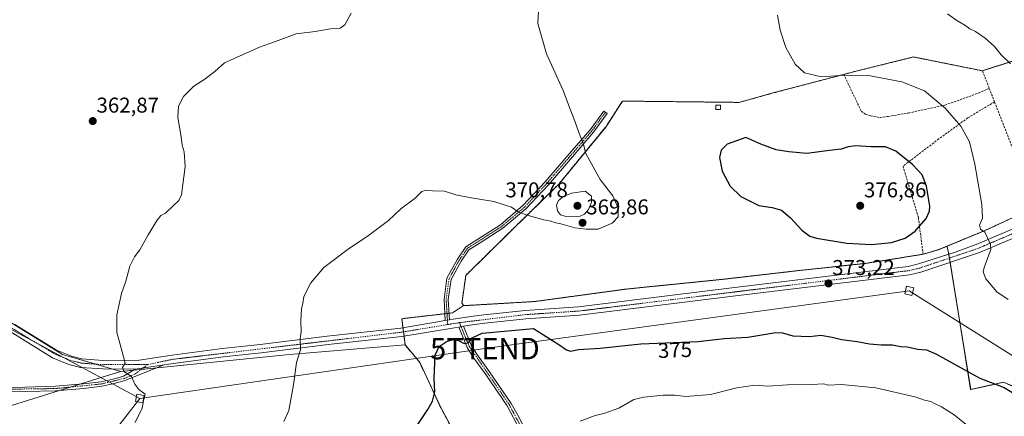
# Model space of a CAD drawing. Units: metres. Extents: x 608307 to 611782, y 4673750 to 4676117.
# Drawn here: x 611039 to 611498, y 4674675 to 4674860 of the extents above; entities that cross this region are included whole.
import ezdxf
from ezdxf.enums import TextEntityAlignment as Align

# ---------------------------------------------------------------- set-up
doc = ezdxf.new("R2010")
doc.units = ezdxf.units.M
doc.header["$MEASUREMENT"] = 0
for name, pattern in [('TRAZO_Y_PUNTO', [1, 0.5, -0.25, 0, -0.25]), ('TRAZOS', [0.75, 0.5, -0.25]), ('TRAZOSX2', [1.5, 1, -0.5])]:
    doc.linetypes.add(name, pattern=pattern)
doc.layers.get('0').update_dxf_attribs({"lineweight": 5})
for name, color, linetype, lineweight in [('Agrupación de edificios', 2, 'TRAZOSX2', 0), ('Agrupación de edificios CxS', 19, 'Continuous', 0), ('Arbolado forestal', 92, 'TRAZOS', 0), ('Arbolado forestal CxS', 92, 'Continuous', 0), ('Camino', 19, 'Continuous', 0), ('Camino Cxs', 19, 'Continuous', 0), ('Camino eje', 39, 'TRAZO_Y_PUNTO', 13), ('Carátula', 7, 'Continuous', 5), ('Cultivos herbáceos CxS', 92, 'Continuous', 0), ('Curva de nivel maestra', 36, 'Continuous', 30), ('Curva de nivel normal', 36, 'Continuous', 0), ('Edificación ligera', 1, 'Continuous', 0), ('Edificación ligera Cxs', 1, 'Continuous', 0), ('Muro lineal', 1, 'TRAZOSX2', 13), ('Núcleo urbano', 19, 'Continuous', 0), ('Núcleo urbano CxS', 19, 'Continuous', 0), ('Pastizal CxS', 92, 'Continuous', 0), ('Pista no pavimentada', 254, 'Continuous', 13), ('Pista no pavimentada Cxs', 254, 'Continuous', 0), ('Pista pavimentada eje', 135, 'TRAZO_Y_PUNTO', 0), ('Punto de cota en terreno', 7, 'Continuous', 0), ('Rótulo de curva de nivel directora', 19, 'Continuous', 0), ('Rótulo de punto de cota en terreno', 19, 'Continuous', 0), ('Tendido', 6, 'Continuous', 0), ('Torre de tendido', 19, 'Continuous', 0), ('Torre de tendido Cxs', 19, 'Continuous', 0), ('Torre de tendido puntual', 7, 'Continuous', 0)]:
    doc.layers.add(name, color=color, linetype=linetype, lineweight=lineweight)
doc.styles.add('Arial', font='txt', dxfattribs={"height": 0.2})

# ---------------------------------------------------------------- blocks, each defined once
blk = doc.blocks.new('*U150')
at = {"layer": 'Cultivos herbáceos CxS', "color": 92, "linetype": 'Continuous', "lineweight": 0}
for points in [[(611504.84, 4674687.65, 374.14), (611497.95, 4674690.56, 374.33), (611482.58, 4674687.17, 376.33), (611477.51, 4674718.65, 371.92), (611472.29, 4674751.01, 371.67), (611471.43, 4674754.11, 372.1), (611489.3, 4674761.52, 369.85), (611506.83, 4674769.49, 367.81)], [(611525.04, 4674847.94, 363.15), (611488.06, 4674836.06, 366.38), (611487.39, 4674836.2, 366.4), (611455.92, 4674842.51, 367.98), (611429.17, 4674835.92, 369.64), (611423.32, 4674834.38, 369.87), (611390.89, 4674825.85, 372.24), (611377.09, 4674822.01, 373.73), (611374.55, 4674821.3, 373.89), (611320.03, 4674821.91, 372.8), (611312.2, 4674809.8, 371.84), (611290.43, 4674783.24, 369.27), (611267.87, 4674761.2, 370.69), (611246.9, 4674740.49, 372.28), (611245.95, 4674733.8, 372.94), (611245.31, 4674729.34, 373.4), (611245.05, 4674727.74, 373.56), (611245.84, 4674726.42, 373.73), (611240.71, 4674723, 373.63), (611217.05, 4674720.27, 372.42), (611218.54, 4674708.08, 373.19), (611164.65, 4674703.5, 369.56), (611085.9, 4674695.66, 364.77), (611058.68, 4674703.51, 363.86), (611027.01, 4674723.07, 363.01)]]:
    blk.add_polyline3d(points, dxfattribs=at)
blk = doc.blocks.new('*U152')
at = {"layer": 'Arbolado forestal CxS', "color": 92, "linetype": 'Continuous', "lineweight": 0}
blk.add_polyline3d([(611245.33, 4674659.96, 377.28), (611235.01, 4674679.11, 375.56), (611225.4, 4674699.81, 374), (611223.65, 4674701.92, 373.85), (611223.39, 4674702.24, 373.82), (611218.54, 4674708.08, 373.19), (611217.05, 4674720.27, 372.42), (611240.71, 4674723, 373.63), (611245.84, 4674726.42, 373.73), (611247.17, 4674726.42, 373.78), (611279.03, 4674728.28, 373.68), (611322.04, 4674734.13, 371.67), (611366.91, 4674738.66, 372.23), (611401.43, 4674742.65, 373.23), (611433.55, 4674746.11, 373.4), (611460.37, 4674750.36, 372.67), (611467.54, 4674752.49, 372.31), (611471.43, 4674754.11, 372.1), (611472.29, 4674751.01, 371.67), (611477.51, 4674718.65, 371.92), (611482.58, 4674687.17, 376.33), (611497.95, 4674690.56, 374.33), (611504.84, 4674687.65, 374.14)], dxfattribs=at)
blk = doc.blocks.new('*U165')
at = {"layer": 'Curva de nivel normal', "color": 36, "linetype": 'Continuous', "lineweight": 0}
for points in [[(611500.03, 4674729.18, 370), (611494.72, 4674732.76, 370), (611489.6, 4674738.85, 370), (611488.47, 4674742.17, 370), (611488.9, 4674744.18, 370), (611491.92, 4674752.65, 370), (611491.79, 4674755.03, 370), (611490.3, 4674758.32, 370), (611489.14, 4674760.69, 370), (611487.24, 4674762.13, 370), (611486.69, 4674763.88, 370), (611488.07, 4674767.18, 370), (611487.76, 4674773.65, 370), (611484.54, 4674792.46, 370), (611481.97, 4674802.95, 370), (611477.99, 4674810.13, 370), (611470.67, 4674818.55, 370), (611460.98, 4674826.72, 370), (611450.5, 4674830.87, 370), (611434.94, 4674833.81, 370), (611423.78, 4674833.98, 370), (611412.95, 4674833.18, 370), (611405.06, 4674835.12, 370), (611400.68, 4674839.14, 370), (611396.32, 4674847, 370), (611393.62, 4674855.08, 370), (611392.44, 4674862.12, 370)], [(611280.94, 4674866.81, 370), (611280.55, 4674858.11, 370), (611284.58, 4674844.06, 370), (611292.32, 4674826.81, 370), (611294.88, 4674820.1, 370), (611297.8, 4674812.51, 370), (611299.59, 4674807.16, 370), (611301.82, 4674801.82, 370), (611302.77, 4674797.8, 370), (611304.77, 4674793.93, 370), (611309.68, 4674785.22, 370), (611315.48, 4674777.68, 370), (611317.96, 4674771.82, 370), (611317.96, 4674767.78, 370), (611315.29, 4674764.95, 370), (611308.75, 4674762.08, 370), (611303.14, 4674762.1, 370), (611297.76, 4674762.77, 370), (611291.24, 4674764.63, 370), (611288.15, 4674765.27, 370), (611286.68, 4674765.86, 370), (611283.36, 4674766.48, 370), (611275.47, 4674768.6, 370), (611271.3, 4674770.11, 370), (611268.3, 4674772.38, 370), (611260.05, 4674775.06, 370), (611249.45, 4674776.72, 370), (611242.31, 4674778.16, 370), (611236.95, 4674779.89, 370), (611231.33, 4674780.03, 370), (611228.35, 4674780.35, 370), (611226.3, 4674779.65, 370), (611223.3, 4674776.53, 370), (611216.63, 4674771.64, 370), (611210.76, 4674766.12, 370), (611201.47, 4674759.05, 370), (611191.97, 4674752.8, 370), (611180.65, 4674744.12, 370), (611174.53, 4674737.03, 370), (611171.33, 4674730.69, 370), (611170.79, 4674727.56, 370), (611170.17, 4674724.83, 370), (611169.93, 4674719.5, 370), (611170.04, 4674714.17, 370), (611169.58, 4674710.83, 370), (611169.68, 4674705.72, 370), (611167.92, 4674699.78, 370), (611166.5, 4674689.4, 370), (611164.24, 4674677.4, 370), (611161.94, 4674672.24, 370)]]:
    blk.add_polyline3d(points, dxfattribs=at)
blk = doc.blocks.new('*U169')
at = {"layer": 'Curva de nivel normal', "color": 36, "linetype": 'Continuous', "lineweight": 0}
for points in [[(611092.61, 4674671.73, 365), (611095.83, 4674678.5, 365), (611096.5, 4674681.83, 365), (611097.18, 4674685.08, 365), (611094.3, 4674687.15, 365), (611092.42, 4674689.74, 365), (611090.79, 4674693.2, 365), (611087.27, 4674695.63, 365), (611086.57, 4674697.53, 365), (611087.9, 4674699.5, 365), (611087.06, 4674702.5, 365), (611085.42, 4674708.76, 365), (611084.05, 4674713.85, 365), (611084.02, 4674722.09, 365), (611086.09, 4674732.08, 365), (611088.21, 4674737.83, 365), (611089.99, 4674744.75, 365), (611092.27, 4674749.16, 365), (611094.77, 4674752.49, 365), (611098.54, 4674759.49, 365), (611102.77, 4674766.32, 365), (611104.52, 4674768.4, 365), (611106.65, 4674769.58, 365), (611110.35, 4674772.94, 365), (611112.99, 4674775.53, 365), (611114.1, 4674778.13, 365), (611115.87, 4674791.34, 365), (611115.39, 4674798.22, 365), (611114.47, 4674801.31, 365), (611114, 4674805.22, 365), (611112.52, 4674814.18, 365), (611112.78, 4674819.54, 365), (611115.03, 4674824.04, 365), (611119.98, 4674828.88, 365), (611124.6, 4674831.82, 365), (611129.78, 4674835.66, 365), (611134.22, 4674839.81, 365), (611139.82, 4674842.28, 365), (611150.6, 4674847.11, 365), (611157.64, 4674849.59, 365), (611167.72, 4674853.35, 365), (611176.61, 4674854.35, 365), (611183.78, 4674855.64, 365), (611188.24, 4674855.99, 365), (611190.47, 4674857.51, 365), (611193.38, 4674862.97, 365)], [(611471.76, 4674862.65, 365), (611476.15, 4674859.52, 365), (611479.9, 4674857.44, 365), (611482.24, 4674855.68, 365), (611484.78, 4674854.44, 365), (611489.31, 4674851.37, 365), (611493.74, 4674847.39, 365), (611496.83, 4674843.56, 365), (611501.21, 4674839.24, 365)]]:
    blk.add_polyline3d(points, dxfattribs=at)
blk = doc.blocks.new('5PATER')
at = {"layer": 'Carátula', "linetype": 'Continuous', "lineweight": 5}
h = blk.add_hatch(color=250, dxfattribs=at)
edge = h.paths.add_edge_path()
edge.add_ellipse((0, 0.01), major_axis=(-1.33, -1.34), ratio=0.999422, start_angle=0, end_angle=360)
blk = doc.blocks.new('*U185')
at = {"layer": 'Pista no pavimentada Cxs', "color": 254, "linetype": 'Continuous', "lineweight": 0}
for points in [[(611505.02, 4674759.01, 368.82), (611486.64, 4674751.2, 370.39), (611459.31, 4674742.02, 372.29), (611454.09, 4674740.77, 372.47), (611371.51, 4674730.8, 372.96), (611299.89, 4674721.85, 373.49), (611274.94, 4674720.2, 373.86), (611255.77, 4674718.14, 374.15), (611250.92, 4674717.51, 374.14), (611245.77, 4674716.7, 374.06), (611243.56, 4674716.36, 374.01), (611241.67, 4674716.06, 373.96), (611217.03, 4674711.97, 372.8), (611182.63, 4674708.14, 370.77), (611151.39, 4674704.27, 368.67), (611133.65, 4674702.42, 367.58), (611110.44, 4674699.32, 366.14), (611106.12, 4674698.67, 365.93), (611092.58, 4674696.65, 365.14), (611077.42, 4674696.8, 364.43), (611067.06, 4674697.54, 364.12), (611061.57, 4674698.94, 364.05), (611053.96, 4674702.06, 363.52), (611034.24, 4674714.21, 362.74)], [(611036.31, 4674717.6, 363.13), (611055.77, 4674705.61, 363.77), (611062.82, 4674702.72, 363.93), (611067.7, 4674701.48, 364.16), (611077.59, 4674700.77, 364.55), (611092.31, 4674700.62, 365.23), (611109.88, 4674703.25, 366.17), (611133.18, 4674706.36, 367.56), (611150.94, 4674708.21, 368.75), (611182.16, 4674712.08, 370.77), (611216.49, 4674715.9, 372.57), (611237.32, 4674719.36, 373.68), (611239.31, 4674719.69, 373.73), (611241.04, 4674719.98, 373.78), (611250.36, 4674721.44, 374.09), (611255.3, 4674722.08, 374.09), (611274.6, 4674724.16, 373.85), (611299.51, 4674725.8, 373.24), (611342.21, 4674731.14, 372.67), (611371.02, 4674734.74, 372.92), (611453.39, 4674744.69, 372.58), (611458.24, 4674745.85, 372.4), (611475.36, 4674751.35, 371.3), (611485.19, 4674754.9, 370.54), (611503.56, 4674762.7, 368.77)]]:
    blk.add_polyline3d(points, dxfattribs=at)
blk = doc.blocks.new('5TTEND')
blk.add_text('5TTEND', height=10).set_placement((0, 0), align=Align.MIDDLE_CENTER)

msp = doc.modelspace()

# ---------------------------------------------------------------- linework, layer by layer
at = {"layer": 'Agrupación de edificios', "color": 2, "linetype": 'TRAZOSX2', "lineweight": 0}
for points in [[(611488.06, 4674836.06, 366.38), (611525.04, 4674847.94, 363.15)], [(611423.32, 4674834.38, 369.87), (611429.17, 4674835.92, 369.64), (611455.92, 4674842.51, 367.98), (611488.06, 4674836.06, 366.38)], [(611460.37, 4674750.36, 372.67), (611433.55, 4674746.11, 373.4), (611401.43, 4674742.65, 373.23), (611366.91, 4674738.66, 372.23), (611322.04, 4674734.13, 371.67), (611279.03, 4674728.28, 373.68), (611247.17, 4674726.42, 373.78), (611245.84, 4674726.42, 373.73), (611245.05, 4674727.74, 373.56), (611245.31, 4674729.34, 373.4), (611245.95, 4674733.8, 372.94), (611246.9, 4674740.49, 372.28), (611267.87, 4674761.2, 370.69), (611290.43, 4674783.24, 369.27), (611312.2, 4674809.8, 371.84), (611320.03, 4674821.91, 372.8), (611374.55, 4674821.3, 373.89), (611390.89, 4674825.85, 372.24), (611423.32, 4674834.38, 369.87)], [(611506.83, 4674769.49, 367.81), (611489.3, 4674761.52, 369.85), (611467.54, 4674752.49, 372.31), (611460.37, 4674750.36, 372.67)]]:
    msp.add_polyline3d(points, dxfattribs=at)
at = {"layer": 'Agrupación de edificios CxS', "color": 19, "linetype": 'Continuous', "lineweight": 0}
msp.add_polyline3d([(611506.83, 4674769.49, 367.81), (611489.3, 4674761.52, 369.85), (611467.54, 4674752.49, 372.31), (611460.37, 4674750.36, 372.67), (611433.55, 4674746.11, 373.4), (611401.43, 4674742.65, 373.23), (611366.91, 4674738.66, 372.23), (611322.04, 4674734.13, 371.67), (611279.03, 4674728.28, 373.68), (611247.17, 4674726.42, 373.78), (611245.84, 4674726.42, 373.73), (611245.05, 4674727.74, 373.56), (611245.31, 4674729.34, 373.4), (611245.95, 4674733.8, 372.94), (611246.9, 4674740.49, 372.28), (611267.87, 4674761.2, 370.69), (611290.43, 4674783.24, 369.27), (611312.2, 4674809.8, 371.84), (611320.03, 4674821.91, 372.8), (611374.55, 4674821.3, 373.89), (611390.89, 4674825.85, 372.24), (611423.32, 4674834.38, 369.87), (611429.17, 4674835.92, 369.64), (611455.92, 4674842.51, 367.98), (611488.06, 4674836.06, 366.38), (611525.04, 4674847.94, 363.15)], dxfattribs=at)
at = {"layer": 'Arbolado forestal', "color": 92, "linetype": 'TRAZOS', "lineweight": 0}
for points in [[(611245.84, 4674726.42, 373.73), (611247.17, 4674726.42, 373.78), (611279.03, 4674728.28, 373.68), (611322.04, 4674734.13, 371.67), (611366.91, 4674738.66, 372.23), (611401.43, 4674742.65, 373.23), (611433.55, 4674746.11, 373.4), (611460.37, 4674750.36, 372.67), (611467.54, 4674752.49, 372.31), (611471.43, 4674754.11, 372.1)], [(611567.54, 4674461.19, 379.68), (611554.12, 4674465.2, 380.85), (611547.7, 4674466.29, 381.44), (611518.04, 4674603.46, 379.63), (611515.14, 4674616.86, 379.55), (611508.96, 4674645.31, 380.29), (611521.23, 4674647.44, 378.36), (611522.63, 4674649.92, 378.05), (611526.19, 4674651.9, 377.32), (611525.69, 4674662.81, 376.29), (611520.24, 4674673.71, 375.39), (611510.83, 4674685.11, 374.13), (611506.27, 4674687.04, 374.13), (611504.84, 4674687.65, 374.14), (611497.95, 4674690.56, 374.33), (611482.57, 4674687.17, 376.33), (611477.51, 4674718.65, 371.92), (611473, 4674746.62, 371.44), (611472.68, 4674748.61, 371.43), (611472.39, 4674750.4, 371.6), (611472.29, 4674751.01, 371.67), (611471.43, 4674754.11, 372.1)], [(611218.54, 4674708.08, 373.19), (611218.04, 4674712.14, 372.86), (611217.8, 4674714.11, 372.73), (611217.56, 4674716.08, 372.63), (611217.05, 4674720.27, 372.42), (611237.13, 4674722.58, 373.54), (611238.12, 4674722.7, 373.57), (611239.12, 4674722.81, 373.59), (611240.71, 4674723, 373.63), (611245.84, 4674726.42, 373.73)], [(611245.33, 4674659.96, 377.28), (611235.01, 4674679.11, 375.56), (611225.4, 4674699.81, 374), (611223.65, 4674701.92, 373.85), (611223.39, 4674702.24, 373.82), (611218.54, 4674708.08, 373.19)]]:
    msp.add_polyline3d(points, dxfattribs=at)
at = {"layer": 'Camino', "color": 19, "linetype": 'Continuous', "lineweight": 0}
for points in [[(611237.32, 4674719.36, 373.68), (611236.72, 4674729.26, 372.97), (611238.08, 4674739.2, 372.15), (611242.96, 4674748.14, 371.62), (611246.94, 4674753.9, 371.23), (611252.53, 4674757.45, 370.97), (611263.06, 4674764.16, 370.51), (611273.55, 4674773.08, 369.74), (611283.94, 4674784.13, 369.06), (611294.25, 4674796.15, 369.2), (611304.94, 4674808.56, 370.63), (611311.26, 4674817.26, 371.81), (611312.88, 4674816.08, 371.97), (611306.51, 4674807.32, 370.75), (611295.76, 4674794.85, 369.25), (611285.43, 4674782.8, 369.12), (611274.93, 4674771.63, 369.79), (611264.25, 4674762.55, 370.6), (611253.61, 4674755.76, 371.03), (611248.35, 4674752.43, 371.29), (611244.66, 4674747.09, 371.65), (611240.01, 4674738.56, 372.16), (611238.73, 4674729.19, 373.1), (611239.31, 4674719.69, 373.73)], [(611239.31, 4674719.69, 373.73), (611237.32, 4674719.36, 373.68)], [(611243.56, 4674716.36, 374.01), (611245.77, 4674716.7, 374.06)], [(611271.97, 4674668.73, 379.65), (611266.22, 4674679.56, 378.49), (611256.17, 4674694.24, 377), (611250.18, 4674702.42, 376.15), (611247.51, 4674706.88, 375.4), (611243.56, 4674716.36, 374.01)], [(611245.77, 4674716.7, 374.06), (611249.46, 4674707.86, 375.56), (611251.99, 4674703.62, 376.07), (611257.94, 4674695.49, 377.13), (611268.06, 4674680.72, 378.54), (611271.85, 4674674.11, 379.14), (611273.96, 4674669.6, 379.66), (611275.35, 4674666.2, 379.95)], [(611106.12, 4674698.67, 365.93), (611087.74, 4674691.37, 364.68), (611082.81, 4674689.95, 364.31), (611077.05, 4674688.74, 363.73), (611068.5, 4674687.72, 363.01), (611055.39, 4674686.59, 361.98), (611041.25, 4674686.2, 360.78), (611014.49, 4674685.99, 358.24), (611004.86, 4674685.04, 357.43), (611000.29, 4674683.89, 357.06), (610996.43, 4674682.05, 356.68), (610990.86, 4674678.15, 355.95), (610986.42, 4674674.11, 355.41), (610983.9, 4674670.29, 354.99), (610978.05, 4674657.93, 353.61), (610974.4, 4674648.82, 352.74), (610968.71, 4674632.83, 351.29), (610963.24, 4674618.14, 349.89), (610956.42, 4674595.65, 347.95), (610954.01, 4674590.74, 347.51), (610949.14, 4674585.59, 346.98), (610946.7, 4674584.04, 346.84)], [(611092.58, 4674696.65, 365.14), (611106.12, 4674698.67, 365.93)], [(611014.38, 4674688.1, 358.26), (611041.21, 4674688.31, 360.82), (611055.27, 4674688.69, 362), (611068.29, 4674689.82, 363.15), (611076.71, 4674690.82, 363.9), (611082.3, 4674692, 364.43), (611087.06, 4674693.37, 364.7), (611092.58, 4674696.65, 365.14)]]:
    msp.add_polyline3d(points, dxfattribs=at)
at = {"layer": 'Camino Cxs', "color": 19, "linetype": 'Continuous', "lineweight": 0}
msp.add_polyline3d([(611239.31, 4674719.69, 373.73), (611237.32, 4674719.36, 373.68), (611236.72, 4674729.26, 372.97), (611238.08, 4674739.2, 372.15), (611242.96, 4674748.14, 371.62), (611246.94, 4674753.9, 371.23), (611252.53, 4674757.45, 370.97), (611263.06, 4674764.16, 370.51), (611273.55, 4674773.08, 369.74), (611283.94, 4674784.13, 369.06), (611294.25, 4674796.15, 369.2), (611304.94, 4674808.56, 370.63), (611311.26, 4674817.26, 371.81), (611312.88, 4674816.08, 371.97), (611306.51, 4674807.32, 370.75), (611295.76, 4674794.85, 369.25), (611285.43, 4674782.8, 369.12), (611274.93, 4674771.63, 369.79), (611264.25, 4674762.55, 370.6), (611253.61, 4674755.76, 371.03), (611248.35, 4674752.43, 371.29), (611244.66, 4674747.09, 371.65), (611240.01, 4674738.56, 372.16), (611238.73, 4674729.19, 373.1), (611239.31, 4674719.69, 373.73)], close=True, dxfattribs=at)
for points in [[(611271.97, 4674668.73, 379.65), (611266.22, 4674679.56, 378.49), (611256.17, 4674694.24, 377), (611250.18, 4674702.42, 376.15), (611247.51, 4674706.88, 375.4), (611243.56, 4674716.36, 374.01), (611245.77, 4674716.7, 374.06), (611249.46, 4674707.86, 375.56), (611251.99, 4674703.62, 376.07), (611257.94, 4674695.49, 377.13), (611268.06, 4674680.72, 378.54), (611271.85, 4674674.11, 379.14)], [(611014.38, 4674688.1, 358.26), (611041.21, 4674688.31, 360.82), (611055.27, 4674688.69, 362), (611068.29, 4674689.82, 363.15), (611076.71, 4674690.82, 363.9), (611082.3, 4674692, 364.43), (611087.06, 4674693.37, 364.7), (611092.58, 4674696.65, 365.14), (611106.12, 4674698.67, 365.93), (611087.74, 4674691.37, 364.68), (611082.81, 4674689.95, 364.31), (611077.05, 4674688.74, 363.73), (611068.5, 4674687.72, 363.01), (611055.39, 4674686.59, 361.98), (611041.25, 4674686.2, 360.78), (611014.49, 4674685.99, 358.24)]]:
    msp.add_polyline3d(points, dxfattribs=at)
at = {"layer": 'Camino eje', "color": 39, "linetype": 'TRAZO_Y_PUNTO', "lineweight": 13}
for points in [[(611312.07, 4674816.67, 371.88), (611305.72, 4674807.94, 370.69), (611295.01, 4674795.5, 369.23), (611284.69, 4674783.46, 369.07), (611274.24, 4674772.35, 369.76), (611263.65, 4674763.36, 370.55), (611253.07, 4674756.61, 371), (611247.64, 4674753.17, 371.26), (611243.81, 4674747.61, 371.63), (611239.05, 4674738.88, 372.16), (611237.72, 4674729.22, 373.04), (611238.44, 4674717.52, 373.76)], [(611243.88, 4674718.42, 373.93), (611248.49, 4674707.37, 375.45), (611267.14, 4674680.14, 378.51), (611272.97, 4674669.17, 379.65), (611274.22, 4674665.86, 379.91)], [(611098.46, 4674698.86, 365.53), (611092.35, 4674694.34, 365.02), (611087.4, 4674692.37, 364.69), (611076.88, 4674689.78, 363.82), (611055.33, 4674687.64, 361.98), (611014.44, 4674687.05, 358.25), (611004.68, 4674686.09, 357.48), (610999.93, 4674684.89, 357.11), (610995.9, 4674682.97, 356.73), (610990.2, 4674678.98, 356), (610985.61, 4674674.8, 355.48), (610982.98, 4674670.81, 355.03), (610977.09, 4674658.35, 353.59), (610962.25, 4674618.48, 349.86), (610955.44, 4674596.04, 347.91), (610953.14, 4674591.35, 347.49), (610948.47, 4674586.41, 346.98), (610944.52, 4674583.89, 346.69)]]:
    msp.add_polyline3d(points, dxfattribs=at)
at = {"layer": 'Cultivos herbáceos CxS', "color": 92, "linetype": 'Continuous', "lineweight": 0}
for points in [[(611525.04, 4674847.94, 363.15), (611488.06, 4674836.06, 366.38), (611487.39, 4674836.2, 366.4), (611455.92, 4674842.51, 367.98), (611429.17, 4674835.92, 369.64), (611423.32, 4674834.38, 369.87), (611390.89, 4674825.85, 372.24), (611377.09, 4674822.01, 373.73), (611374.55, 4674821.3, 373.89), (611320.03, 4674821.91, 372.8), (611312.2, 4674809.8, 371.84), (611290.43, 4674783.24, 369.27), (611267.87, 4674761.2, 370.69), (611246.9, 4674740.49, 372.28), (611245.95, 4674733.8, 372.94), (611245.31, 4674729.34, 373.4), (611245.05, 4674727.74, 373.56), (611245.84, 4674726.42, 373.73)], [(611085.9, 4674695.66, 364.77), (611082.11, 4674696.75, 364.68), (611074.25, 4674699.02, 364.43), (611058.68, 4674703.51, 363.86), (611027.01, 4674723.07, 363.01), (611023.01, 4674725.68, 362.86), (610986.95, 4674749.15, 363.17), (610959, 4674767.79, 364.48), (610923.67, 4674792.52, 364.53), (610908.33, 4674799.42, 363.56), (610891.46, 4674804.79, 363), (610881.35, 4674807.69, 362.81), (610869.99, 4674810.93, 362.44), (610845.46, 4674821.67, 361.49), (610838.47, 4674823.22, 361.16), (610831, 4674824.87, 360.84), (610830.48, 4674824.99, 360.81)], [(611471.43, 4674754.11, 372.1), (611489.3, 4674761.52, 369.85), (611506.83, 4674769.49, 367.81)], [(611567.54, 4674461.19, 379.68), (611554.12, 4674465.2, 380.85), (611547.7, 4674466.29, 381.44), (611518.04, 4674603.46, 379.63), (611515.14, 4674616.86, 379.55), (611508.96, 4674645.31, 380.29), (611521.23, 4674647.44, 378.36), (611522.63, 4674649.92, 378.05), (611526.19, 4674651.9, 377.32), (611525.69, 4674662.81, 376.29), (611520.24, 4674673.71, 375.39), (611510.83, 4674685.11, 374.13), (611506.27, 4674687.04, 374.13), (611504.84, 4674687.65, 374.14), (611497.95, 4674690.56, 374.33), (611482.57, 4674687.17, 376.33), (611477.51, 4674718.65, 371.92), (611473, 4674746.62, 371.44), (611472.68, 4674748.61, 371.43), (611472.39, 4674750.4, 371.6), (611472.29, 4674751.01, 371.67), (611471.43, 4674754.11, 372.1)], [(611218.54, 4674708.08, 373.19), (611218.04, 4674712.14, 372.86), (611217.8, 4674714.11, 372.73), (611217.56, 4674716.08, 372.63), (611217.05, 4674720.27, 372.42), (611237.13, 4674722.58, 373.54), (611238.12, 4674722.7, 373.57), (611239.12, 4674722.81, 373.59), (611240.71, 4674723, 373.63), (611245.84, 4674726.42, 373.73)], [(611034.73, 4674679.76, 360.48), (611077.13, 4674692.94, 364.14), (611085.9, 4674695.66, 364.77), (611164.65, 4674703.5, 369.56), (611218.54, 4674708.08, 373.19), (611223.39, 4674702.24, 373.82), (611223.65, 4674701.92, 373.85), (611225.4, 4674699.81, 374), (611235.01, 4674679.11, 375.56), (611245.33, 4674659.96, 377.28)], [(611218.54, 4674708.08, 373.19), (611164.64, 4674703.5, 369.56), (611102.77, 4674697.34, 365.72), (611095.41, 4674696.61, 365.31), (611091.92, 4674696.26, 365.08), (611085.9, 4674695.66, 364.77)], [(611218.54, 4674708.08, 373.19), (611164.64, 4674703.5, 369.56), (611102.77, 4674697.34, 365.72), (611095.41, 4674696.61, 365.31), (611091.92, 4674696.26, 365.08), (611085.9, 4674695.66, 364.77)], [(611245.33, 4674659.96, 377.28), (611235.01, 4674679.11, 375.56), (611225.4, 4674699.81, 374), (611223.65, 4674701.92, 373.85), (611223.39, 4674702.24, 373.82), (611218.54, 4674708.08, 373.19)], [(611014.26, 4674681.02, 358.48), (611014.41, 4674681.04, 358.49), (611023.3, 4674684.23, 359), (611034.73, 4674679.76, 360.48), (611057.21, 4674686.75, 362.12), (611062.32, 4674688.33, 362.53), (611066.64, 4674689.68, 362.99), (611077.13, 4674692.94, 364.14), (611085.9, 4674695.66, 364.77)]]:
    msp.add_polyline3d(points, dxfattribs=at)
at = {"layer": 'Curva de nivel maestra', "color": 36, "linetype": 'Continuous', "lineweight": 30}
for points in [[(611436.23, 4674754.99, 375), (611445.61, 4674755.92, 375), (611451.95, 4674757.89, 375), (611456.64, 4674761.2, 375), (611461.73, 4674766.99, 375), (611463.43, 4674770.53, 375), (611463.56, 4674772.82, 375), (611461.94, 4674782.14, 375), (611459.86, 4674787.42, 375), (611455.52, 4674792.17, 375), (611447.57, 4674798.5, 375), (611442.86, 4674800.56, 375), (611436.12, 4674800.51, 375), (611428.94, 4674800.94, 375), (611425.44, 4674800.6, 375), (611422.14, 4674799.5, 375), (611416.71, 4674798.87, 375), (611406.16, 4674797.37, 375), (611397.76, 4674798.18, 375), (611391.76, 4674799.13, 375), (611384.58, 4674801.72, 375), (611377.64, 4674804.84, 375), (611368.97, 4674801.78, 375), (611366.16, 4674799.06, 375), (611365.4, 4674795.6, 375), (611366.62, 4674789.15, 375), (611370.3, 4674782.17, 375), (611375.3, 4674777.29, 375), (611383.62, 4674773.11, 375), (611389.96, 4674772.2, 375), (611394.28, 4674770.98, 375), (611398.54, 4674767.4, 375), (611403.7, 4674761.66, 375), (611407.57, 4674758.88, 375), (611410.62, 4674757.83, 375), (611424.79, 4674755.54, 375), (611436.23, 4674754.99, 375)], [(611216.92, 4674659.34, 375), (611229.2, 4674677.8, 375), (611231.41, 4674681.76, 375), (611232.46, 4674686.1, 375), (611232.15, 4674692.56, 375), (611232.66, 4674703.17, 375), (611234.53, 4674707.26, 375), (611238.15, 4674709.73, 375), (611241.29, 4674710.58, 375), (611243.44, 4674710.1, 375), (611246.12, 4674708.66, 375), (611248.15, 4674708.94, 375), (611249.83, 4674711.33, 375), (611254.6, 4674713.5, 375), (611278.46, 4674715.66, 375), (611290.35, 4674708.21, 375), (611293.86, 4674705.73, 375), (611295.84, 4674705.13, 375), (611299.52, 4674705.82, 375), (611309.56, 4674706.44, 375), (611328.66, 4674708.6, 375), (611355.38, 4674709.57, 375), (611367.57, 4674711.04, 375), (611378.58, 4674711.65, 375), (611391.68, 4674713.86, 375), (611394.79, 4674713.73, 375), (611399.58, 4674712.26, 375), (611407.36, 4674711.93, 375), (611412.64, 4674712.5, 375), (611417.9, 4674711.69, 375), (611422.3, 4674710.55, 375), (611429.61, 4674709.62, 375), (611435.35, 4674708.6, 375), (611440.73, 4674708.09, 375), (611446.02, 4674708.05, 375), (611449.96, 4674707.23, 375), (611453.01, 4674707.17, 375), (611457.96, 4674706.08, 375), (611461.89, 4674705.66, 375), (611466.25, 4674703.85, 375), (611486.91, 4674692.46, 375), (611498.16, 4674688.06, 375), (611505.04, 4674683.94, 375)]]:
    msp.add_polyline3d(points, dxfattribs=at)
at = {"layer": 'Curva de nivel normal', "color": 36, "linetype": 'Continuous', "lineweight": 0}
for points in [[(611297.63, 4674767.85, 370), (611300.3, 4674768.16, 370), (611302.29, 4674769.13, 370), (611304.22, 4674771.24, 370), (611305.63, 4674774.77, 370), (611305.56, 4674777.56, 370), (611302.57, 4674779.77, 370), (611296.3, 4674778.95, 370), (611292.45, 4674777.36, 370), (611290.1, 4674775.48, 370), (611289.28, 4674773.33, 370), (611289.65, 4674770.7, 370), (611291.15, 4674768.8, 370), (611293.14, 4674768.2, 370), (611297.63, 4674767.85, 370)], [(611481.28, 4674670.16, 380), (611474.86, 4674675.42, 380), (611468.93, 4674679.15, 380), (611465.74, 4674680.63, 380), (611464, 4674681.55, 380), (611461, 4674682.22, 380), (611457.13, 4674683.68, 380), (611438.38, 4674687.9, 380), (611422.28, 4674689.54, 380), (611416.25, 4674689.27, 380), (611413.86, 4674689.91, 380), (611408.49, 4674689.52, 380), (611397.06, 4674689.35, 380), (611387.88, 4674688.78, 380), (611381.77, 4674689.17, 380), (611373.42, 4674687.95, 380), (611361.16, 4674684.88, 380), (611349.76, 4674683.9, 380), (611344.29, 4674684.48, 380), (611338.96, 4674684.47, 380), (611329.96, 4674683.54, 380), (611325.29, 4674682.52, 380), (611318.29, 4674678.41, 380), (611311.29, 4674675.94, 380), (611307.29, 4674675.09, 380), (611300.23, 4674672.38, 380)]]:
    msp.add_polyline3d(points, dxfattribs=at)
at = {"layer": 'Edificación ligera', "color": 1, "linetype": 'Continuous', "lineweight": 0}
msp.add_polyline3d([(611365.78, 4674817.92, 375.48), (611363.66, 4674817.92, 375.35), (611363.66, 4674820.04, 375.67), (611365.78, 4674820.04, 375.51), (611365.78, 4674817.92, 375.48)], dxfattribs=at)
at = {"layer": 'Edificación ligera Cxs', "color": 1, "linetype": 'Continuous', "lineweight": 0}
msp.add_polyline3d([(611365.78, 4674817.92, 375.48), (611363.66, 4674817.92, 375.35), (611363.66, 4674820.04, 375.67), (611365.78, 4674820.04, 375.51), (611365.78, 4674817.92, 375.48)], close=True, dxfattribs=at)
at = {"layer": 'Muro lineal', "color": 1, "linetype": 'TRAZOSX2', "lineweight": 13}
for points in [[(611525.04, 4674847.94, 364.02), (611488.06, 4674836.06, 366.5)], [(611488.06, 4674836.06, 366.5), (611455.92, 4674842.51, 369.22), (611429.17, 4674835.92, 371), (611423.32, 4674834.38, 371.39)], [(611423.32, 4674834.38, 371.39), (611390.89, 4674825.85, 373.81), (611374.55, 4674821.3, 375.06), (611320.03, 4674821.91, 375.52), (611312.2, 4674809.8, 373.49), (611290.43, 4674783.24, 369.82), (611267.87, 4674761.2, 370.93), (611246.9, 4674740.49, 372.58), (611245.31, 4674729.34, 373.9), (611245.05, 4674727.74, 374.92), (611245.84, 4674726.42, 376.03), (611247.17, 4674726.42, 375.26), (611279.03, 4674728.28, 375.9), (611322.04, 4674734.13, 371.77), (611366.91, 4674738.66, 372.32), (611401.43, 4674742.65, 373.37), (611433.55, 4674746.11, 373.93), (611460.37, 4674750.36, 373.14)], [(611423.32, 4674834.38, 371.39), (611431.55, 4674817.12, 374.02), (611433.41, 4674815.8, 373.41), (611435.8, 4674815, 373.27), (611440.32, 4674814.21, 373.65), (611444.03, 4674814.74, 373.68), (611453.59, 4674816.33, 372.68), (611470.58, 4674820.05, 371.04), (611486.25, 4674825.63, 368.42), (611491.25, 4674827.86, 367.3)], [(611488.06, 4674836.06, 366.5), (611491.25, 4674827.86, 367.3)], [(611491.25, 4674827.86, 367.3), (611493.72, 4674821.51, 368.12)], [(611493.72, 4674821.51, 368.12), (611481.25, 4674814.07, 369.21), (611467.71, 4674804.24, 372.64), (611450.99, 4674791.5, 376.02), (611458.16, 4674767.6, 375.61), (611460.37, 4674750.36, 373.14)], [(611493.72, 4674821.51, 368.12), (611505.5, 4674791.26, 370.43)], [(611509.48, 4674775.33, 371.9), (611506.83, 4674769.49, 375.39), (611489.3, 4674761.52, 370.06), (611467.54, 4674752.49, 372.79), (611460.37, 4674750.36, 373.14)]]:
    msp.add_polyline3d(points, dxfattribs=at)
at = {"layer": 'Núcleo urbano', "color": 19, "linetype": 'Continuous', "lineweight": 0}
for points in [[(611525.04, 4674847.94, 363.15), (611488.06, 4674836.06, 366.38), (611487.39, 4674836.2, 366.4), (611455.92, 4674842.51, 367.98), (611429.17, 4674835.92, 369.64), (611423.32, 4674834.38, 369.87), (611390.89, 4674825.85, 372.24), (611377.09, 4674822.01, 373.73), (611374.55, 4674821.3, 373.89), (611320.03, 4674821.91, 372.8), (611312.2, 4674809.8, 371.84), (611290.43, 4674783.24, 369.27), (611267.87, 4674761.2, 370.69), (611246.9, 4674740.49, 372.28), (611245.95, 4674733.8, 372.94), (611245.31, 4674729.34, 373.4), (611245.05, 4674727.74, 373.56), (611245.84, 4674726.42, 373.73)], [(611471.43, 4674754.11, 372.1), (611489.3, 4674761.52, 369.85), (611506.83, 4674769.49, 367.81)], [(611245.84, 4674726.42, 373.73), (611247.17, 4674726.42, 373.78), (611279.03, 4674728.28, 373.68), (611322.04, 4674734.13, 371.67), (611366.91, 4674738.66, 372.23), (611401.43, 4674742.65, 373.23), (611433.55, 4674746.11, 373.4), (611460.37, 4674750.36, 372.67), (611467.54, 4674752.49, 372.31), (611471.43, 4674754.11, 372.1)]]:
    msp.add_polyline3d(points, dxfattribs=at)
at = {"layer": 'Núcleo urbano CxS', "color": 19, "linetype": 'Continuous', "lineweight": 0}
msp.add_polyline3d([(611506.83, 4674769.49, 367.81), (611489.3, 4674761.52, 369.85), (611471.43, 4674754.11, 372.1), (611471.43, 4674754.11, 372.1), (611467.54, 4674752.49, 372.31), (611460.37, 4674750.36, 372.67), (611433.55, 4674746.11, 373.4), (611401.43, 4674742.65, 373.23), (611366.91, 4674738.66, 372.23), (611322.04, 4674734.13, 371.67), (611279.03, 4674728.28, 373.68), (611247.17, 4674726.42, 373.78), (611245.84, 4674726.42, 373.73), (611245.05, 4674727.74, 373.56), (611245.31, 4674729.34, 373.4), (611245.95, 4674733.8, 372.94), (611246.9, 4674740.49, 372.28), (611267.87, 4674761.2, 370.69), (611290.43, 4674783.24, 369.27), (611312.2, 4674809.8, 371.84), (611320.03, 4674821.91, 372.8), (611374.55, 4674821.3, 373.89), (611377.09, 4674822.01, 373.73), (611390.89, 4674825.85, 372.24), (611423.32, 4674834.38, 369.87), (611429.17, 4674835.92, 369.64), (611455.92, 4674842.51, 367.98), (611487.39, 4674836.2, 366.4), (611488.06, 4674836.06, 366.38), (611525.04, 4674847.94, 363.15)], dxfattribs=at)
at = {"layer": 'Pastizal CxS', "color": 92, "linetype": 'Continuous', "lineweight": 0}
for points in [[(611085.9, 4674695.66, 364.77), (611082.11, 4674696.75, 364.68), (611074.25, 4674699.02, 364.43), (611058.68, 4674703.51, 363.86), (611027.01, 4674723.07, 363.01), (611023.01, 4674725.68, 362.86), (610986.95, 4674749.15, 363.17), (610959, 4674767.79, 364.48), (610923.67, 4674792.52, 364.53), (610908.33, 4674799.42, 363.56), (610891.46, 4674804.79, 363), (610881.35, 4674807.69, 362.81), (610869.99, 4674810.93, 362.44), (610845.46, 4674821.67, 361.49), (610838.47, 4674823.22, 361.16), (610831, 4674824.87, 360.84), (610830.48, 4674824.99, 360.81)], [(611027.01, 4674723.07, 363.01), (611058.68, 4674703.51, 363.86), (611085.9, 4674695.66, 364.77), (611077.13, 4674692.94, 364.14), (611034.73, 4674679.76, 360.48)], [(611014.26, 4674681.02, 358.48), (611014.41, 4674681.04, 358.49), (611023.3, 4674684.23, 359), (611034.73, 4674679.76, 360.48), (611057.21, 4674686.75, 362.12), (611062.32, 4674688.33, 362.53), (611066.64, 4674689.68, 362.99), (611077.13, 4674692.94, 364.14), (611085.9, 4674695.66, 364.77)]]:
    msp.add_polyline3d(points, dxfattribs=at)
at = {"layer": 'Pista no pavimentada', "color": 254, "linetype": 'Continuous', "lineweight": 13}
for points in [[(611092.58, 4674696.65, 365.14), (611077.42, 4674696.8, 364.43), (611067.06, 4674697.54, 364.12), (611061.57, 4674698.94, 364.05), (611053.96, 4674702.06, 363.52), (611034.24, 4674714.21, 362.74), (611018.15, 4674723.97, 362.72), (611001.6, 4674733.54, 362.53), (610983.85, 4674744.5, 363.03), (610967.27, 4674755.65, 364.14), (610951.92, 4674764.95, 364.7), (610930.93, 4674778.58, 364.78), (610918.18, 4674785.43, 364.38), (610909.29, 4674789.58, 363.89), (610872.64, 4674805.14, 362.71), (610852.15, 4674813.1, 361.72), (610832.72, 4674821.34, 361), (610826.26, 4674825.3, 360.55), (610823.63, 4674827.44, 360.39), (610819.9, 4674831.57, 360.04), (610816.71, 4674836.3, 359.78)], [(611239.31, 4674719.69, 373.73), (611241.04, 4674719.98, 373.78), (611250.36, 4674721.44, 374.09), (611255.3, 4674722.08, 374.09), (611274.6, 4674724.16, 373.85), (611299.51, 4674725.8, 373.24), (611342.21, 4674731.14, 372.67), (611371.02, 4674734.74, 372.92), (611453.39, 4674744.69, 372.58), (611458.24, 4674745.85, 372.4), (611475.36, 4674751.35, 371.3), (611485.19, 4674754.9, 370.54), (611503.56, 4674762.7, 368.77)], [(611505.02, 4674759.01, 368.82), (611486.64, 4674751.2, 370.39), (611459.31, 4674742.02, 372.29), (611454.09, 4674740.77, 372.47), (611371.51, 4674730.8, 372.96), (611299.89, 4674721.85, 373.49), (611274.94, 4674720.2, 373.86), (611255.77, 4674718.14, 374.15), (611250.92, 4674717.51, 374.14), (611245.77, 4674716.7, 374.06)], [(611036.31, 4674717.6, 363.13), (611055.77, 4674705.61, 363.77), (611062.82, 4674702.72, 363.93), (611067.7, 4674701.48, 364.16), (611077.59, 4674700.77, 364.55), (611092.31, 4674700.62, 365.23), (611109.88, 4674703.25, 366.17), (611133.18, 4674706.36, 367.56), (611150.94, 4674708.21, 368.75), (611182.16, 4674712.08, 370.77), (611216.49, 4674715.9, 372.57), (611237.32, 4674719.36, 373.68)], [(611239.31, 4674719.69, 373.73), (611237.32, 4674719.36, 373.68)], [(611243.56, 4674716.36, 374.01), (611241.67, 4674716.06, 373.96), (611217.03, 4674711.97, 372.8), (611182.63, 4674708.14, 370.77), (611151.39, 4674704.27, 368.67), (611133.65, 4674702.42, 367.58), (611110.44, 4674699.32, 366.14), (611106.12, 4674698.67, 365.93)], [(611243.56, 4674716.36, 374.01), (611245.77, 4674716.7, 374.06)], [(611092.58, 4674696.65, 365.14), (611106.12, 4674698.67, 365.93)]]:
    msp.add_polyline3d(points, dxfattribs=at)
at = {"layer": 'Pista pavimentada eje', "color": 135, "linetype": 'TRAZO_Y_PUNTO', "lineweight": 0}
for points in [[(611243.88, 4674718.42, 373.93), (611274.77, 4674722.18, 373.84), (611299.7, 4674723.83, 373.47), (611453.74, 4674742.73, 372.46), (611458.78, 4674743.94, 372.29), (611485.92, 4674753.05, 370.49), (611504.29, 4674760.86, 368.82), (611536.93, 4674773, 366.55), (611600.45, 4674799.48, 363.46), (611672.61, 4674827.93, 360.83), (611701.95, 4674840.51, 360), (611734.04, 4674853.29, 359.9), (611744.77, 4674853.35, 359.82), (611748.94, 4674850.66, 359.77), (611753.36, 4674844.82, 359.96)], [(610815.05, 4674842.3, 359.24), (610821.47, 4674832.8, 359.96), (610825, 4674828.89, 360.34), (610833.64, 4674823.11, 360.97), (610910.1, 4674791.4, 363.88), (610931.92, 4674780.31, 364.77), (610968.34, 4674757.33, 364.12), (610984.93, 4674746.17, 363.23), (611054.87, 4674703.84, 363.8), (611062.2, 4674700.83, 363.99), (611067.38, 4674699.51, 364.24), (611077.51, 4674698.79, 364.55), (611098.46, 4674698.86, 365.53)], [(611098.46, 4674698.86, 365.53), (611110.16, 4674701.29, 366.16), (611216.76, 4674713.94, 372.68), (611238.44, 4674717.52, 373.76)], [(611238.44, 4674717.52, 373.76), (611243.88, 4674718.42, 373.93)]]:
    msp.add_polyline3d(points, dxfattribs=at)
at = {"layer": 'Tendido', "color": 6, "linetype": 'Continuous', "lineweight": 0}
for points in [[(610882.13, 4674794.15, 363.89), (610922.4, 4674775.53, 365.53), (611094.68, 4674682.99, 364.86)], [(611094.68, 4674682.99, 364.86), (611255.8, 4674706.29, 376.62), (611453.91, 4674733.32, 372.86), (611574.54, 4674657.57, 373.26)], [(611094.68, 4674682.99, 364.86), (611255.8, 4674706.29, 376.62), (611453.91, 4674733.32, 372.86), (611574.54, 4674657.57, 373.26)], [(610249.51, 4674433.51, 305.31), (610405.37, 4674483.55, 317.44), (610491.23, 4674510.8, 337.42), (610625.37, 4674553.93, 326.43), (610805.02, 4674574.83, 338.46), (611032.04, 4674602.22, 361.8), (611094.68, 4674682.99, 364.86)]]:
    msp.add_polyline3d(points, dxfattribs=at)
at = {"layer": 'Torre de tendido', "color": 19, "linetype": 'Continuous', "lineweight": 0}
for points in [[(611455.98, 4674734.75, 372.88), (611455.18, 4674731.15, 372.86), (611451.84, 4674731.89, 372.98), (611452.64, 4674735.49, 373.58), (611455.98, 4674734.75, 372.88)], [(611096.69, 4674684.34, 364.96), (611096.11, 4674681.03, 365.03), (611092.67, 4674681.64, 364.93), (611093.25, 4674684.94, 364.89), (611096.69, 4674684.34, 364.96)]]:
    msp.add_polyline3d(points, dxfattribs=at)
at = {"layer": 'Torre de tendido Cxs', "color": 19, "linetype": 'Continuous', "lineweight": 0}
for points in [[(611455.98, 4674734.75, 372.88), (611455.18, 4674731.15, 372.86), (611451.84, 4674731.89, 372.98), (611452.64, 4674735.49, 373.58), (611455.98, 4674734.75, 372.88)], [(611096.69, 4674684.34, 364.96), (611096.11, 4674681.03, 365.03), (611092.67, 4674681.64, 364.93), (611093.25, 4674684.94, 364.89), (611096.69, 4674684.34, 364.96)]]:
    msp.add_polyline3d(points, close=True, dxfattribs=at)

# ---------------------------------------------------------------- block references
at = {"layer": 'Arbolado forestal CxS', "color": 92, "linetype": 'Continuous', "lineweight": 0}
msp.add_blockref('*U152', (0, 0), dxfattribs=at)
at = {"layer": 'Cultivos herbáceos CxS', "color": 92, "linetype": 'Continuous', "lineweight": 0}
msp.add_blockref('*U150', (0, 0), dxfattribs=at)
at = {"layer": 'Curva de nivel normal', "color": 36, "linetype": 'Continuous', "lineweight": 0}
for name in ['*U169', '*U165']:
    msp.add_blockref(name, (0, 0), dxfattribs=at)
at = {"layer": 'Pista no pavimentada Cxs', "color": 254, "linetype": 'Continuous', "lineweight": 0}
msp.add_blockref('*U185', (0, 0), dxfattribs=at)
at = {"layer": 'Punto de cota en terreno', "linetype": 'Continuous', "lineweight": 0}
for p in [(611072.74, 4674812.57, 362.87), (611299, 4674773, 370.78), (611431, 4674773, 376.86), (611301.38, 4674765.04, 369.86), (611416.2, 4674736.72, 373.22)]:
    msp.add_blockref('5PATER', p, dxfattribs=at)
at = {"layer": 'Torre de tendido puntual', "linetype": 'Continuous', "lineweight": 0}
msp.add_blockref('5TTEND', (611255.8, 4674706.29, 376.64), dxfattribs=at)

# ---------------------------------------------------------------- texts
at = {"layer": 'Rótulo de curva de nivel directora', "color": 19, "linetype": 'Continuous', "lineweight": 0, "style": 'Arial'}
msp.add_text('375', height=7, rotation=2.0791, dxfattribs=at).set_placement((611344.54, 4674705.66), align=Align.MIDDLE_CENTER)
at = {"layer": 'Rótulo de punto de cota en terreno', "color": 19, "linetype": 'Continuous', "lineweight": 0, "style": 'Arial'}
for s, p in [('362,87', (611074.5, 4674814.33)), ('370,78', (611265.38, 4674774.76)), ('376,86', (611432.76, 4674774.76)), ('369,86', (611303.14, 4674766.8)), ('373,22', (611417.96, 4674738.48))]:
    msp.add_text(s, height=7, dxfattribs=at).set_placement(p, align=Align.BOTTOM_LEFT)

doc.saveas('drawing.dxf')
